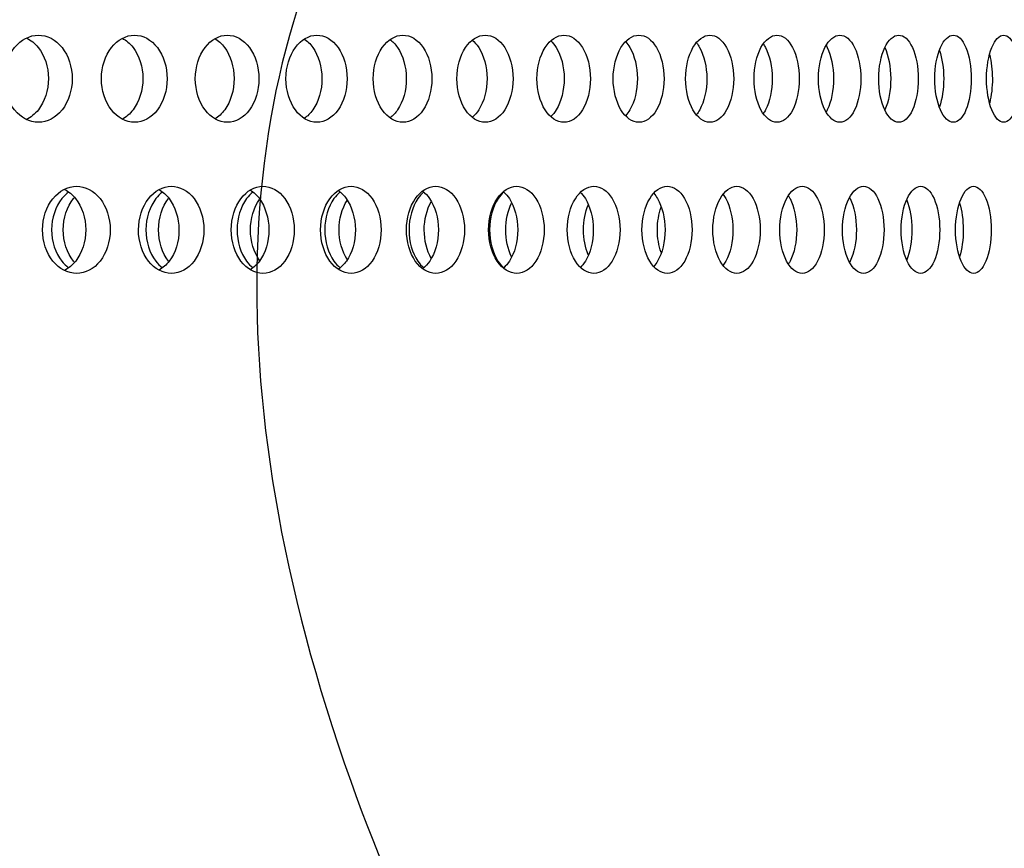
# Model space of a CAD drawing. Units: millimetres. Extents: x 0 to 291, y 0 to 204.
# Drawn here: x 185 to 191, y 126 to 131 of the extents above; entities that cross this region are included whole.
import ezdxf

# ---------------------------------------------------------------- set-up
doc = ezdxf.new("R2010")
doc.units = ezdxf.units.MM
doc.layers.add('C-23MX-CHAPA_CUB', color=7, linetype='Continuous')
doc.layers.add('DIBUJO', color=7, linetype='Continuous')

# ---------------------------------------------------------------- blocks, each defined once
blk = doc.blocks.new('SE')
at = {"layer": 'C-23MX-CHAPA_CUB', "color": 7, "linetype": 'Continuous'}
for points, knots in [([(185.2093, 130.3596), (185.2587, 130.3596), (185.307, 130.3846), (185.3779, 130.4744), (185.3992, 130.5393), (185.3992, 130.6699), (185.3781, 130.7347), (185.3065, 130.8252), (185.2578, 130.8497), (185.1601, 130.8495), (185.1107, 130.8242), (185.0389, 130.7352), (185.0166, 130.6706), (185.0165, 130.5391), (185.0388, 130.4742), (185.1108, 130.3848), (185.1599, 130.3596), (185.2093, 130.3596)], [0, 0, 0, 0, 0.125, 0.125, 0.25, 0.25, 0.375, 0.375, 0.5, 0.5, 0.625, 0.625, 0.75, 0.75, 0.875, 0.875, 1, 1, 1, 1]), ([(185.7497, 130.3596), (185.7975, 130.3596), (185.8442, 130.3846), (185.9127, 130.4744), (185.9333, 130.5393), (185.9333, 130.6699), (185.9129, 130.7347), (185.8436, 130.8252), (185.7966, 130.8497), (185.7021, 130.8495), (185.6543, 130.8242), (185.5848, 130.7352), (185.5632, 130.6706), (185.5631, 130.5391), (185.5846, 130.4742), (185.6544, 130.3848), (185.7019, 130.3596), (185.7497, 130.3596)], [0, 0, 0, 0, 0.125, 0.125, 0.25, 0.25, 0.375, 0.375, 0.5, 0.5, 0.625, 0.625, 0.75, 0.75, 0.875, 0.875, 1, 1, 1, 1]), ([(186.2718, 130.3596), (186.318, 130.3596), (186.363, 130.3846), (186.4291, 130.4744), (186.449, 130.5393), (186.449, 130.6699), (186.4293, 130.7347), (186.3625, 130.8252), (186.317, 130.8497), (186.2259, 130.8495), (186.1797, 130.8242), (186.1126, 130.7352), (186.0917, 130.6706), (186.0917, 130.5391), (186.1125, 130.4742), (186.1798, 130.3848), (186.2257, 130.3596), (186.2718, 130.3596)], [0, 0, 0, 0, 0.125, 0.125, 0.25, 0.25, 0.375, 0.375, 0.5, 0.5, 0.625, 0.625, 0.75, 0.75, 0.875, 0.875, 1, 1, 1, 1]), ([(186.775, 130.3596), (186.8194, 130.3596), (186.8628, 130.3846), (186.9263, 130.4744), (186.9454, 130.5393), (186.9454, 130.6699), (186.9265, 130.7347), (186.8622, 130.8252), (186.8186, 130.8497), (186.7308, 130.8495), (186.6864, 130.8242), (186.6218, 130.7352), (186.6016, 130.6706), (186.6015, 130.5391), (186.6216, 130.4742), (186.6865, 130.3848), (186.7306, 130.3596), (186.775, 130.3596)], [0, 0, 0, 0, 0.125, 0.125, 0.25, 0.25, 0.375, 0.375, 0.5, 0.5, 0.625, 0.625, 0.75, 0.75, 0.875, 0.875, 1, 1, 1, 1]), ([(187.2587, 130.3596), (187.3013, 130.3596), (187.3428, 130.3846), (187.4038, 130.4744), (187.4221, 130.5393), (187.4221, 130.6699), (187.404, 130.7347), (187.3423, 130.8252), (187.3004, 130.8497), (187.2162, 130.8495), (187.1735, 130.8242), (187.1115, 130.7352), (187.0922, 130.6706), (187.0921, 130.5391), (187.1114, 130.4742), (187.1737, 130.3848), (187.216, 130.3596), (187.2587, 130.3596)], [0, 0, 0, 0, 0.125, 0.125, 0.25, 0.25, 0.375, 0.375, 0.5, 0.5, 0.625, 0.625, 0.75, 0.75, 0.875, 0.875, 1, 1, 1, 1]), ([(187.7221, 130.3596), (187.7629, 130.3596), (187.8026, 130.3846), (187.8609, 130.4744), (187.8784, 130.5393), (187.8784, 130.6699), (187.861, 130.7347), (187.8022, 130.8252), (187.7621, 130.8497), (187.6815, 130.8495), (187.6406, 130.8242), (187.5812, 130.7352), (187.5627, 130.6706), (187.5626, 130.5391), (187.5811, 130.4742), (187.6408, 130.3848), (187.6813, 130.3596), (187.7221, 130.3596)], [0, 0, 0, 0, 0.125, 0.125, 0.25, 0.25, 0.375, 0.375, 0.5, 0.5, 0.625, 0.625, 0.75, 0.75, 0.875, 0.875, 1, 1, 1, 1]), ([(188.1648, 130.3596), (188.2036, 130.3596), (188.2415, 130.3846), (188.297, 130.4744), (188.3137, 130.5393), (188.3137, 130.6699), (188.2972, 130.7347), (188.2411, 130.8252), (188.2029, 130.8497), (188.126, 130.8495), (188.0871, 130.8242), (188.0304, 130.7352), (188.0127, 130.6706), (188.0126, 130.5391), (188.0303, 130.4742), (188.0872, 130.3848), (188.1259, 130.3596), (188.1648, 130.3596)], [0, 0, 0, 0, 0.125, 0.125, 0.25, 0.25, 0.375, 0.375, 0.5, 0.5, 0.625, 0.625, 0.75, 0.75, 0.875, 0.875, 1, 1, 1, 1]), ([(188.5861, 130.3596), (188.623, 130.3596), (188.659, 130.3846), (188.7116, 130.4744), (188.7275, 130.5393), (188.7275, 130.6699), (188.7118, 130.7347), (188.6585, 130.8252), (188.6223, 130.8497), (188.5493, 130.8495), (188.5123, 130.8242), (188.4583, 130.7352), (188.4415, 130.6706), (188.4415, 130.5391), (188.4582, 130.4742), (188.5124, 130.3848), (188.5491, 130.3596), (188.5861, 130.3596)], [0, 0, 0, 0, 0.125, 0.125, 0.25, 0.25, 0.375, 0.375, 0.5, 0.5, 0.625, 0.625, 0.75, 0.75, 0.875, 0.875, 1, 1, 1, 1]), ([(188.9855, 130.3596), (189.0204, 130.3596), (189.0544, 130.3846), (189.1042, 130.4744), (189.1191, 130.5393), (189.1191, 130.6699), (189.1043, 130.7347), (189.054, 130.8252), (189.0197, 130.8497), (188.9507, 130.8495), (188.9156, 130.8242), (188.8646, 130.7352), (188.8486, 130.6706), (188.8486, 130.5391), (188.8645, 130.4742), (188.9157, 130.3848), (188.9505, 130.3596), (188.9855, 130.3596)], [0, 0, 0, 0, 0.125, 0.125, 0.25, 0.25, 0.375, 0.375, 0.5, 0.5, 0.625, 0.625, 0.75, 0.75, 0.875, 0.875, 1, 1, 1, 1]), ([(189.3625, 130.3596), (189.3954, 130.3596), (189.4274, 130.3846), (189.4742, 130.4744), (189.4882, 130.5393), (189.4882, 130.6699), (189.4743, 130.7347), (189.427, 130.8252), (189.3947, 130.8497), (189.3297, 130.8495), (189.2967, 130.8242), (189.2485, 130.7352), (189.2335, 130.6706), (189.2334, 130.5391), (189.2484, 130.4742), (189.2968, 130.3848), (189.3296, 130.3596), (189.3625, 130.3596)], [0, 0, 0, 0, 0.125, 0.125, 0.25, 0.25, 0.375, 0.375, 0.5, 0.5, 0.625, 0.625, 0.75, 0.75, 0.875, 0.875, 1, 1, 1, 1]), ([(189.7166, 130.3596), (189.7474, 130.3596), (189.7773, 130.3846), (189.8211, 130.4744), (189.8342, 130.5393), (189.8342, 130.6699), (189.8212, 130.7347), (189.777, 130.8252), (189.7468, 130.8497), (189.6859, 130.8495), (189.6549, 130.8242), (189.6098, 130.7352), (189.5957, 130.6706), (189.5956, 130.5391), (189.6097, 130.4742), (189.655, 130.3848), (189.6858, 130.3596), (189.7166, 130.3596)], [0, 0, 0, 0, 0.125, 0.125, 0.25, 0.25, 0.375, 0.375, 0.5, 0.5, 0.625, 0.625, 0.75, 0.75, 0.875, 0.875, 1, 1, 1, 1]), ([(190.0473, 130.3596), (190.076, 130.3596), (190.1039, 130.3846), (190.1446, 130.4744), (190.1568, 130.5393), (190.1568, 130.6699), (190.1447, 130.7347), (190.1035, 130.8252), (190.0755, 130.8497), (190.0187, 130.8495), (189.9899, 130.8242), (189.9478, 130.7352), (189.9346, 130.6706), (189.9345, 130.5391), (189.9477, 130.4742), (189.99, 130.3848), (190.0186, 130.3596), (190.0473, 130.3596)], [0, 0, 0, 0, 0.125, 0.125, 0.25, 0.25, 0.375, 0.375, 0.5, 0.5, 0.625, 0.625, 0.75, 0.75, 0.875, 0.875, 1, 1, 1, 1]), ([(190.3543, 130.3596), (190.3808, 130.3596), (190.4066, 130.3846), (190.4441, 130.4744), (190.4554, 130.5393), (190.4554, 130.6699), (190.4442, 130.7347), (190.4062, 130.8252), (190.3803, 130.8497), (190.3279, 130.8495), (190.3011, 130.8242), (190.2621, 130.7352), (190.2499, 130.6706), (190.2499, 130.5391), (190.262, 130.4742), (190.3012, 130.3848), (190.3278, 130.3596), (190.3543, 130.3596)], [0, 0, 0, 0, 0.125, 0.125, 0.25, 0.25, 0.375, 0.375, 0.5, 0.5, 0.625, 0.625, 0.75, 0.75, 0.875, 0.875, 1, 1, 1, 1]), ([(190.6371, 130.3596), (190.6614, 130.3596), (190.685, 130.3846), (190.7194, 130.4744), (190.7297, 130.5393), (190.7297, 130.6699), (190.7195, 130.7347), (190.6847, 130.8252), (190.661, 130.8497), (190.6128, 130.8495), (190.5883, 130.8242), (190.5524, 130.7352), (190.5412, 130.6706), (190.5411, 130.5391), (190.5523, 130.4742), (190.5883, 130.3848), (190.6127, 130.3596), (190.6371, 130.3596)], [0, 0, 0, 0, 0.125, 0.125, 0.25, 0.25, 0.375, 0.375, 0.5, 0.5, 0.625, 0.625, 0.75, 0.75, 0.875, 0.875, 1, 1, 1, 1]), ([(185.1418, 130.8341), (185.1664, 130.8223), (185.1892, 130.8041), (185.2436, 130.736), (185.2655, 130.6712), (185.2658, 130.5397), (185.2444, 130.4747), (185.1893, 130.4049), (185.1656, 130.3861), (185.14, 130.3742)], [0.5582569, 0.5582569, 0.5582569, 0.5582569, 0.625, 0.625, 0.75, 0.75, 0.875, 0.875, 0.9441495, 0.9441495, 0.9441495, 0.9441495]), ([(185.68, 130.8326), (185.7027, 130.8208), (185.7238, 130.8031), (185.7756, 130.736), (185.7967, 130.6712), (185.7971, 130.5397), (185.7763, 130.4747), (185.7242, 130.4064), (185.7029, 130.3883), (185.6798, 130.3764)], [0.5609745, 0.5609745, 0.5609745, 0.5609745, 0.625, 0.625, 0.75, 0.75, 0.875, 0.875, 0.9400964, 0.9400964, 0.9400964, 0.9400964]), ([(186.2001, 130.8309), (186.2209, 130.8192), (186.2401, 130.8021), (186.2894, 130.736), (186.3097, 130.6712), (186.3101, 130.5397), (186.29, 130.4747), (186.2409, 130.4079), (186.2219, 130.3907), (186.2013, 130.3789)], [0.5638897, 0.5638897, 0.5638897, 0.5638897, 0.625, 0.625, 0.75, 0.75, 0.875, 0.875, 0.9357518, 0.9357518, 0.9357518, 0.9357518]), ([(186.7014, 130.8291), (186.7202, 130.8174), (186.7376, 130.801), (186.7842, 130.736), (186.8037, 130.6712), (186.804, 130.5397), (186.7848, 130.4747), (186.7387, 130.4096), (186.7221, 130.3934), (186.704, 130.3817)], [0.5670317, 0.5670317, 0.5670317, 0.5670317, 0.625, 0.625, 0.75, 0.75, 0.875, 0.875, 0.931077, 0.931077, 0.931077, 0.931077]), ([(187.1847, 130.8259), (187.2009, 130.8145), (187.2159, 130.7992), (187.2594, 130.736), (187.2781, 130.6712), (187.2784, 130.5397), (187.26, 130.4747), (187.217, 130.4114), (187.2027, 130.3964), (187.1871, 130.385)], [0.5721187, 0.5721187, 0.5721187, 0.5721187, 0.625, 0.625, 0.75, 0.75, 0.875, 0.875, 0.9260273, 0.9260273, 0.9260273, 0.9260273]), ([(187.648, 130.822), (187.6616, 130.8111), (187.6742, 130.7971), (187.7144, 130.736), (187.7323, 130.6712), (187.7326, 130.5397), (187.715, 130.4747), (187.6752, 130.4134), (187.6631, 130.3996), (187.6501, 130.3888)], [0.5779073, 0.5779073, 0.5779073, 0.5779073, 0.625, 0.625, 0.75, 0.75, 0.875, 0.875, 0.9205518, 0.9205518, 0.9205518, 0.9205518]), ([(188.0905, 130.8175), (188.1015, 130.8073), (188.1117, 130.7949), (188.1486, 130.736), (188.1657, 130.6712), (188.166, 130.5397), (188.1492, 130.4747), (188.1126, 130.4155), (188.1027, 130.4033), (188.0922, 130.3932)], [0.5842307, 0.5842307, 0.5842307, 0.5842307, 0.625, 0.625, 0.75, 0.75, 0.875, 0.875, 0.9145921, 0.9145921, 0.9145921, 0.9145921]), ([(188.5117, 130.8121), (188.5201, 130.803), (188.528, 130.7924), (188.5615, 130.736), (188.5777, 130.6712), (188.578, 130.5397), (188.5621, 130.4747), (188.5286, 130.4176), (188.5207, 130.407), (188.5124, 130.3978)], [0.5911649, 0.5911649, 0.5911649, 0.5911649, 0.625, 0.625, 0.75, 0.75, 0.875, 0.875, 0.9087034, 0.9087034, 0.9087034, 0.9087034]), ([(188.9106, 130.8059), (188.9166, 130.7983), (188.9223, 130.7898), (188.9526, 130.736), (188.9679, 130.6712), (188.9681, 130.5397), (188.9531, 130.4747), (188.9226, 130.4198), (188.9166, 130.4108), (188.9103, 130.4029)], [0.5985512, 0.5985512, 0.5985512, 0.5985512, 0.625, 0.625, 0.75, 0.75, 0.875, 0.875, 0.9026777, 0.9026777, 0.9026777, 0.9026777]), ([(189.2864, 130.7993), (189.2904, 130.7935), (189.2942, 130.7872), (189.3213, 130.736), (189.3356, 130.6712), (189.3359, 130.5397), (189.3217, 130.4747), (189.2944, 130.4223), (189.2902, 130.4153), (189.2858, 130.4089)], [0.6059586, 0.6059586, 0.6059586, 0.6059586, 0.625, 0.625, 0.75, 0.75, 0.875, 0.875, 0.8958563, 0.8958563, 0.8958563, 0.8958563]), ([(189.6394, 130.7912), (189.6413, 130.7877), (189.6433, 130.7841), (189.6671, 130.736), (189.6805, 130.6712), (189.6808, 130.5397), (189.6675, 130.4747), (189.6434, 130.4253), (189.6411, 130.421), (189.6387, 130.4169)], [0.6144641, 0.6144641, 0.6144641, 0.6144641, 0.625, 0.625, 0.75, 0.75, 0.875, 0.875, 0.8875001, 0.8875001, 0.8875001, 0.8875001]), ([(189.9691, 130.7806), (189.9691, 130.7806), (189.9691, 130.7805), (189.9896, 130.736), (190.0021, 130.6712), (190.0023, 130.54), (189.9901, 130.4751), (189.9698, 130.4302)], [0.6247547, 0.6247547, 0.6247547, 0.6247547, 0.625, 0.625, 0.75, 0.75, 0.8745712, 0.8745712, 0.8745712, 0.8745712]), ([(190.2763, 130.7628), (190.2912, 130.7197), (190.3, 130.663), (190.3002, 130.5478), (190.2914, 130.4905), (190.2765, 130.447)], [0.6406576, 0.6406576, 0.6406576, 0.6406576, 0.75, 0.75, 0.8597723, 0.8597723, 0.8597723, 0.8597723]), ([(190.5586, 130.7393), (190.5682, 130.7001), (190.5738, 130.6531), (190.5739, 130.5573), (190.5684, 130.5095), (190.5586, 130.4697)], [0.659566, 0.659566, 0.659566, 0.659566, 0.75, 0.75, 0.841583, 0.841583, 0.841583, 0.841583]), ([(185.4242, 129.5096), (185.4731, 129.5096), (185.521, 129.5344), (185.5915, 129.624), (185.6129, 129.6891), (185.6129, 129.8201), (185.5917, 129.8851), (185.5204, 129.9754), (185.4722, 129.9997), (185.3754, 129.9995), (185.3264, 129.9744), (185.2549, 129.8856), (185.2325, 129.8208), (185.2324, 129.6889), (185.2548, 129.6238), (185.3265, 129.5346), (185.3752, 129.5096), (185.4242, 129.5096)], [0, 0, 0, 0, 0.125, 0.125, 0.25, 0.25, 0.375, 0.375, 0.5, 0.5, 0.625, 0.625, 0.75, 0.75, 0.875, 0.875, 1, 1, 1, 1]), ([(185.3787, 129.9671), (185.3651, 129.9571), (185.3524, 129.9449), (185.3055, 129.8864), (185.2833, 129.8215), (185.2829, 129.6896), (185.3047, 129.6243), (185.3519, 129.5646), (185.3651, 129.5519), (185.3793, 129.5416)], [0.5849387, 0.5849387, 0.5849387, 0.5849387, 0.625, 0.625, 0.75, 0.75, 0.875, 0.875, 0.916489, 0.916489, 0.916489, 0.916489]), ([(185.356, 129.9823), (185.379, 129.9706), (185.4003, 129.9532), (185.4535, 129.8864), (185.4754, 129.8215), (185.4758, 129.6896), (185.4543, 129.6243), (185.4009, 129.5565), (185.3793, 129.5387), (185.356, 129.5268)], [0.5617583, 0.5617583, 0.5617583, 0.5617583, 0.625, 0.625, 0.75, 0.75, 0.875, 0.875, 0.9391665, 0.9391665, 0.9391665, 0.9391665]), ([(185.9575, 129.5096), (186.0048, 129.5096), (186.051, 129.5344), (186.1191, 129.624), (186.1398, 129.6891), (186.1398, 129.8201), (186.1193, 129.8851), (186.0505, 129.9754), (186.0038, 129.9997), (185.9103, 129.9995), (185.8629, 129.9744), (185.7938, 129.8856), (185.7721, 129.8208), (185.772, 129.6889), (185.7936, 129.6238), (185.8631, 129.5346), (185.9101, 129.5096), (185.9575, 129.5096)], [0, 0, 0, 0, 0.125, 0.125, 0.25, 0.25, 0.375, 0.375, 0.5, 0.5, 0.625, 0.625, 0.75, 0.75, 0.875, 0.875, 1, 1, 1, 1]), ([(185.9062, 129.9671), (185.893, 129.9571), (185.8807, 129.9449), (185.8355, 129.8864), (185.814, 129.8215), (185.8136, 129.6896), (185.8347, 129.6243), (185.8803, 129.5646), (185.8931, 129.5519), (185.9067, 129.5416)], [0.5849387, 0.5849387, 0.5849387, 0.5849387, 0.625, 0.625, 0.75, 0.75, 0.875, 0.875, 0.916489, 0.916489, 0.916489, 0.916489]), ([(185.888, 129.9803), (185.9088, 129.9686), (185.928, 129.9519), (185.9784, 129.8864), (185.9996, 129.8215), (186, 129.6896), (185.9792, 129.6243), (185.9286, 129.5577), (185.9091, 129.5406), (185.8879, 129.5288)], [0.5652938, 0.5652938, 0.5652938, 0.5652938, 0.625, 0.625, 0.75, 0.75, 0.875, 0.875, 0.935645, 0.935645, 0.935645, 0.935645]), ([(186.4722, 129.5096), (186.5178, 129.5096), (186.5624, 129.5344), (186.628, 129.624), (186.6479, 129.6891), (186.6479, 129.8201), (186.6282, 129.8851), (186.5618, 129.9754), (186.5169, 129.9997), (186.4267, 129.9995), (186.381, 129.9744), (186.3144, 129.8856), (186.2935, 129.8208), (186.2934, 129.6889), (186.3142, 129.6238), (186.3812, 129.5346), (186.4266, 129.5096), (186.4722, 129.5096)], [0, 0, 0, 0, 0.125, 0.125, 0.25, 0.25, 0.375, 0.375, 0.5, 0.5, 0.625, 0.625, 0.75, 0.75, 0.875, 0.875, 1, 1, 1, 1]), ([(186.4152, 129.9671), (186.4025, 129.9571), (186.3907, 129.9449), (186.347, 129.8864), (186.3264, 129.8215), (186.326, 129.6896), (186.3463, 129.6243), (186.3903, 129.5646), (186.4026, 129.5519), (186.4157, 129.5416)], [0.5849387, 0.5849387, 0.5849387, 0.5849387, 0.625, 0.625, 0.75, 0.75, 0.875, 0.875, 0.916489, 0.916489, 0.916489, 0.916489]), ([(186.4015, 129.978), (186.4201, 129.9665), (186.4373, 129.9506), (186.4849, 129.8864), (186.5052, 129.8215), (186.5056, 129.6896), (186.4856, 129.6243), (186.4378, 129.5591), (186.4203, 129.5428), (186.4014, 129.5311)], [0.5690928, 0.5690928, 0.5690928, 0.5690928, 0.625, 0.625, 0.75, 0.75, 0.875, 0.875, 0.9318673, 0.9318673, 0.9318673, 0.9318673]), ([(186.9678, 129.5096), (187.0116, 129.5096), (187.0544, 129.5344), (187.1175, 129.624), (187.1366, 129.6891), (187.1366, 129.8201), (187.1177, 129.8851), (187.0539, 129.9754), (187.0108, 129.9997), (186.9241, 129.9995), (186.8801, 129.9744), (186.816, 129.8856), (186.7959, 129.8208), (186.7958, 129.6889), (186.8158, 129.6238), (186.8803, 129.5346), (186.9239, 129.5096), (186.9678, 129.5096)], [0, 0, 0, 0, 0.125, 0.125, 0.25, 0.25, 0.375, 0.375, 0.5, 0.5, 0.625, 0.625, 0.75, 0.75, 0.875, 0.875, 1, 1, 1, 1]), ([(186.9052, 129.9671), (186.893, 129.9571), (186.8816, 129.9449), (186.8396, 129.8864), (186.8197, 129.8215), (186.8194, 129.6896), (186.8389, 129.6243), (186.8812, 129.5646), (186.893, 129.5519), (186.9057, 129.5416)], [0.5849387, 0.5849387, 0.5849387, 0.5849387, 0.625, 0.625, 0.75, 0.75, 0.875, 0.875, 0.916489, 0.916489, 0.916489, 0.916489]), ([(186.8959, 129.9754), (186.9122, 129.9641), (186.9274, 129.9491), (186.9721, 129.8864), (186.9916, 129.8215), (186.992, 129.6896), (186.9728, 129.6243), (186.9279, 129.5605), (186.9125, 129.5451), (186.8958, 129.5337)], [0.5731928, 0.5731928, 0.5731928, 0.5731928, 0.625, 0.625, 0.75, 0.75, 0.875, 0.875, 0.9277978, 0.9277978, 0.9277978, 0.9277978]), ([(187.4435, 129.5096), (187.4856, 129.5096), (187.5266, 129.5344), (187.587, 129.624), (187.6053, 129.6891), (187.6053, 129.8201), (187.5872, 129.8851), (187.5261, 129.9754), (187.4847, 129.9997), (187.4016, 129.9995), (187.3595, 129.9744), (187.298, 129.8856), (187.2787, 129.8208), (187.2786, 129.6889), (187.2978, 129.6238), (187.3596, 129.5346), (187.4015, 129.5096), (187.4435, 129.5096)], [0, 0, 0, 0, 0.125, 0.125, 0.25, 0.25, 0.375, 0.375, 0.5, 0.5, 0.625, 0.625, 0.75, 0.75, 0.875, 0.875, 1, 1, 1, 1]), ([(187.3754, 129.9671), (187.3637, 129.9571), (187.3528, 129.9449), (187.3125, 129.8864), (187.2935, 129.8215), (187.2931, 129.6896), (187.3119, 129.6243), (187.3524, 129.5646), (187.3637, 129.5519), (187.3758, 129.5416)], [0.5849387, 0.5849387, 0.5849387, 0.5849387, 0.625, 0.625, 0.75, 0.75, 0.875, 0.875, 0.916489, 0.916489, 0.916489, 0.916489]), ([(187.3705, 129.9724), (187.3846, 129.9615), (187.3977, 129.9475), (187.4395, 129.8864), (187.4582, 129.8215), (187.4585, 129.6896), (187.4401, 129.6243), (187.3982, 129.5621), (187.3848, 129.5477), (187.3703, 129.5366)], [0.577638, 0.577638, 0.577638, 0.577638, 0.625, 0.625, 0.75, 0.75, 0.875, 0.875, 0.9233948, 0.9233948, 0.9233948, 0.9233948]), ([(187.8989, 129.5096), (187.9391, 129.5096), (187.9782, 129.5344), (188.0359, 129.624), (188.0533, 129.6891), (188.0533, 129.8201), (188.036, 129.8851), (187.9778, 129.9754), (187.9382, 129.9997), (187.8588, 129.9995), (187.8186, 129.9744), (187.7597, 129.8856), (187.7412, 129.8208), (187.7411, 129.6889), (187.7596, 129.6238), (187.8187, 129.5346), (187.8587, 129.5096), (187.8989, 129.5096)], [0, 0, 0, 0, 0.125, 0.125, 0.25, 0.25, 0.375, 0.375, 0.5, 0.5, 0.625, 0.625, 0.75, 0.75, 0.875, 0.875, 1, 1, 1, 1]), ([(187.8252, 129.9671), (187.8141, 129.9571), (187.8036, 129.9449), (187.7652, 129.8864), (187.747, 129.8215), (187.7466, 129.6896), (187.7646, 129.6243), (187.8033, 129.5646), (187.8141, 129.5519), (187.8257, 129.5416)], [0.5849387, 0.5849387, 0.5849387, 0.5849387, 0.625, 0.625, 0.75, 0.75, 0.875, 0.875, 0.916489, 0.916489, 0.916489, 0.916489]), ([(187.8267, 129.9671), (187.8379, 129.9571), (187.8483, 129.9449), (187.8864, 129.8864), (187.9043, 129.8215), (187.9047, 129.6896), (187.8871, 129.6243), (187.8486, 129.5646), (187.8379, 129.5519), (187.8263, 129.5416)], [0.5849387, 0.5849387, 0.5849387, 0.5849387, 0.625, 0.625, 0.75, 0.75, 0.875, 0.875, 0.916489, 0.916489, 0.916489, 0.916489]), ([(188.3332, 129.5096), (188.3714, 129.5096), (188.4087, 129.5344), (188.4636, 129.624), (188.4802, 129.6891), (188.4802, 129.8201), (188.4637, 129.8851), (188.4083, 129.9754), (188.3707, 129.9997), (188.2951, 129.9995), (188.2567, 129.9744), (188.2006, 129.8856), (188.183, 129.8208), (188.1829, 129.6889), (188.2005, 129.6238), (188.2568, 129.5346), (188.295, 129.5096), (188.3332, 129.5096)], [0, 0, 0, 0, 0.125, 0.125, 0.25, 0.25, 0.375, 0.375, 0.5, 0.5, 0.625, 0.625, 0.75, 0.75, 0.875, 0.875, 1, 1, 1, 1]), ([(188.2556, 129.9671), (188.2662, 129.9571), (188.2761, 129.9449), (188.3124, 129.8864), (188.3294, 129.8215), (188.3297, 129.6896), (188.313, 129.6243), (188.2764, 129.5646), (188.2662, 129.5519), (188.2552, 129.5416)], [0.5849387, 0.5849387, 0.5849387, 0.5849387, 0.625, 0.625, 0.75, 0.75, 0.875, 0.875, 0.916489, 0.916489, 0.916489, 0.916489]), ([(188.7459, 129.5096), (188.7822, 129.5096), (188.8176, 129.5344), (188.8695, 129.624), (188.8852, 129.6891), (188.8852, 129.8201), (188.8697, 129.8851), (188.8171, 129.9754), (188.7815, 129.9997), (188.7098, 129.9995), (188.6734, 129.9744), (188.6201, 129.8856), (188.6034, 129.8208), (188.6033, 129.6889), (188.62, 129.6238), (188.6735, 129.5346), (188.7097, 129.5096), (188.7459, 129.5096)], [0, 0, 0, 0, 0.125, 0.125, 0.25, 0.25, 0.375, 0.375, 0.5, 0.5, 0.625, 0.625, 0.75, 0.75, 0.875, 0.875, 1, 1, 1, 1]), ([(188.6694, 129.9603), (188.6771, 129.9518), (188.6843, 129.9419), (188.7169, 129.8864), (188.733, 129.8215), (188.7333, 129.6896), (188.7174, 129.6243), (188.6847, 129.5679), (188.6773, 129.5576), (188.6694, 129.5488)], [0.5936096, 0.5936096, 0.5936096, 0.5936096, 0.625, 0.625, 0.75, 0.75, 0.875, 0.875, 0.9073053, 0.9073053, 0.9073053, 0.9073053]), ([(189.1366, 129.5096), (189.1709, 129.5096), (189.2042, 129.5344), (189.2532, 129.624), (189.268, 129.6891), (189.268, 129.8201), (189.2533, 129.8851), (189.2038, 129.9754), (189.1702, 129.9997), (189.1025, 129.9995), (189.068, 129.9744), (189.0177, 129.8856), (189.0019, 129.8208), (189.0018, 129.6889), (189.0176, 129.6238), (189.0681, 129.5346), (189.1023, 129.5096), (189.1366, 129.5096)], [0, 0, 0, 0, 0.125, 0.125, 0.25, 0.25, 0.375, 0.375, 0.5, 0.5, 0.625, 0.625, 0.75, 0.75, 0.875, 0.875, 1, 1, 1, 1]), ([(189.0594, 129.9542), (189.0648, 129.9471), (189.0699, 129.9393), (189.0992, 129.8864), (189.1144, 129.8215), (189.1147, 129.6896), (189.0998, 129.6243), (189.0704, 129.5707), (189.0652, 129.5627), (189.0598, 129.5554)], [0.6008758, 0.6008758, 0.6008758, 0.6008758, 0.625, 0.625, 0.75, 0.75, 0.875, 0.875, 0.8994944, 0.8994944, 0.8994944, 0.8994944]), ([(189.5046, 129.5096), (189.5368, 129.5096), (189.5681, 129.5344), (189.6142, 129.624), (189.628, 129.6891), (189.628, 129.8201), (189.6143, 129.8851), (189.5678, 129.9754), (189.5362, 129.9997), (189.4725, 129.9995), (189.4402, 129.9744), (189.3928, 129.8856), (189.3779, 129.8208), (189.3778, 129.6889), (189.3927, 129.6238), (189.4403, 129.5346), (189.4724, 129.5096), (189.5046, 129.5096)], [0, 0, 0, 0, 0.125, 0.125, 0.25, 0.25, 0.375, 0.375, 0.5, 0.5, 0.625, 0.625, 0.75, 0.75, 0.875, 0.875, 1, 1, 1, 1]), ([(189.8496, 129.5096), (189.8797, 129.5096), (189.9089, 129.5344), (189.9519, 129.624), (189.9648, 129.6891), (189.9648, 129.8201), (189.952, 129.8851), (189.9086, 129.9754), (189.8791, 129.9997), (189.8196, 129.9995), (189.7893, 129.9744), (189.745, 129.8856), (189.731, 129.8208), (189.731, 129.6889), (189.7449, 129.6238), (189.7894, 129.5346), (189.8195, 129.5096), (189.8496, 129.5096)], [0, 0, 0, 0, 0.125, 0.125, 0.25, 0.25, 0.375, 0.375, 0.5, 0.5, 0.625, 0.625, 0.75, 0.75, 0.875, 0.875, 1, 1, 1, 1]), ([(190.171, 129.5096), (190.199, 129.5096), (190.2261, 129.5344), (190.2659, 129.624), (190.2779, 129.6891), (190.2779, 129.8201), (190.266, 129.8851), (190.2258, 129.9754), (190.1984, 129.9997), (190.1432, 129.9995), (190.115, 129.9744), (190.0738, 129.8856), (190.0608, 129.8208), (190.0607, 129.6889), (190.0737, 129.6238), (190.1151, 129.5346), (190.1431, 129.5096), (190.171, 129.5096)], [0, 0, 0, 0, 0.125, 0.125, 0.25, 0.25, 0.375, 0.375, 0.5, 0.5, 0.625, 0.625, 0.75, 0.75, 0.875, 0.875, 1, 1, 1, 1]), ([(190.4685, 129.5096), (190.4943, 129.5096), (190.5193, 129.5344), (190.5559, 129.624), (190.5669, 129.6891), (190.5669, 129.8201), (190.556, 129.8851), (190.519, 129.9754), (190.4938, 129.9997), (190.4428, 129.9995), (190.4168, 129.9744), (190.3788, 129.8856), (190.3667, 129.8208), (190.3667, 129.6889), (190.3787, 129.6238), (190.4169, 129.5346), (190.4428, 129.5096), (190.4685, 129.5096)], [0, 0, 0, 0, 0.125, 0.125, 0.25, 0.25, 0.375, 0.375, 0.5, 0.5, 0.625, 0.625, 0.75, 0.75, 0.875, 0.875, 1, 1, 1, 1]), ([(185.4108, 129.5736), (185.4092, 129.5754), (185.4077, 129.5773), (185.3706, 129.624), (185.3488, 129.6891), (185.3488, 129.8201), (185.3704, 129.8851), (185.4077, 129.932), (185.4091, 129.9336), (185.4105, 129.9353)], [0.119686, 0.119686, 0.119686, 0.119686, 0.125, 0.125, 0.25, 0.25, 0.375, 0.375, 0.379762, 0.379762, 0.379762, 0.379762]), ([(185.941, 129.5779), (185.9407, 129.5783), (185.9404, 129.5788), (185.9056, 129.624), (185.8846, 129.6891), (185.8846, 129.8201), (185.9054, 129.8851), (185.9403, 129.9303), (185.9404, 129.9304), (185.9404, 129.9305)], [0.1238012, 0.1238012, 0.1238012, 0.1238012, 0.125, 0.125, 0.25, 0.25, 0.375, 0.375, 0.3752532, 0.3752532, 0.3752532, 0.3752532]), ([(186.4529, 129.5827), (186.4212, 129.6274), (186.4019, 129.6908), (186.4019, 129.8178), (186.4206, 129.8804), (186.452, 129.9253)], [0.1282466, 0.1282466, 0.1282466, 0.1282466, 0.25, 0.25, 0.3705135, 0.3705135, 0.3705135, 0.3705135]), ([(186.9456, 129.5881), (186.9173, 129.6324), (186.9002, 129.6933), (186.9002, 129.8151), (186.9167, 129.8751), (186.9446, 129.9195)], [0.133071, 0.133071, 0.133071, 0.133071, 0.25, 0.25, 0.3653676, 0.3653676, 0.3653676, 0.3653676]), ([(187.4187, 129.5942), (187.3937, 129.6379), (187.3788, 129.696), (187.3788, 129.8121), (187.3931, 129.8692), (187.4175, 129.9128)], [0.1383266, 0.1383266, 0.1383266, 0.1383266, 0.25, 0.25, 0.3597364, 0.3597364, 0.3597364, 0.3597364]), ([(187.8701, 129.6038), (187.8493, 129.6463), (187.837, 129.7003), (187.837, 129.8089), (187.8491, 129.8628), (187.8701, 129.9053)], [0.1463634, 0.1463634, 0.1463634, 0.1463634, 0.25, 0.25, 0.3535502, 0.3535502, 0.3535502, 0.3535502]), ([(188.3009, 129.6149), (188.284, 129.6554), (188.2742, 129.7049), (188.2742, 129.8051), (188.2843, 129.8553), (188.3018, 129.8964)], [0.1551717, 0.1551717, 0.1551717, 0.1551717, 0.25, 0.25, 0.3463893, 0.3463893, 0.3463893, 0.3463893]), ([(189.4274, 129.9457), (189.4303, 129.941), (189.4332, 129.936), (189.459, 129.8864), (189.4733, 129.8215), (189.4735, 129.6896), (189.4595, 129.6243), (189.4336, 129.5739), (189.4306, 129.5686), (189.4274, 129.5636)], [0.6101371, 0.6101371, 0.6101371, 0.6101371, 0.625, 0.625, 0.75, 0.75, 0.875, 0.875, 0.8906147, 0.8906147, 0.8906147, 0.8906147]), ([(189.7721, 129.9351), (189.7728, 129.9337), (189.7735, 129.9322), (189.7958, 129.8864), (189.8091, 129.8215), (189.8094, 129.6896), (189.7963, 129.6243), (189.7738, 129.5775), (189.7729, 129.5756), (189.7719, 129.5737)], [0.6208266, 0.6208266, 0.6208266, 0.6208266, 0.625, 0.625, 0.75, 0.75, 0.875, 0.875, 0.8804726, 0.8804726, 0.8804726, 0.8804726]), ([(190.093, 129.9217), (190.1107, 129.8779), (190.1215, 129.8172), (190.1217, 129.6929), (190.1108, 129.6307), (190.0925, 129.5862)], [0.6332044, 0.6332044, 0.6332044, 0.6332044, 0.75, 0.75, 0.8688563, 0.8688563, 0.8688563, 0.8688563]), ([(190.3894, 129.9049), (190.4023, 129.863), (190.41, 129.8097), (190.4101, 129.7007), (190.4025, 129.6463), (190.3893, 129.6037)], [0.6475005, 0.6475005, 0.6475005, 0.6475005, 0.75, 0.75, 0.8539787, 0.8539787, 0.8539787, 0.8539787]), ([(188.7107, 129.6276), (188.6975, 129.6655), (188.69, 129.7099), (188.69, 129.7994), (188.6975, 129.844), (188.7108, 129.8821)], [0.1648263, 0.1648263, 0.1648263, 0.1648263, 0.25, 0.25, 0.3354997, 0.3354997, 0.3354997, 0.3354997])]:
    blk.add_open_spline(points, degree=3, knots=knots, dxfattribs=at)

msp = doc.modelspace()

# ---------------------------------------------------------------- linework, layer by layer
at = {"color": 7, "linetype": 'Continuous'}
for points in [[(187.2126, 132.1002), (186.2711, 130.7756), (186.184, 128.8556), (186.9653, 126.6537)], [(186.9653, 126.6537), (187.5664, 124.9597), (189.1733, 122.2229), (190.6334, 120.4065)]]:
    msp.add_open_spline(points, degree=3, dxfattribs=at)

# ---------------------------------------------------------------- block references
at = {"layer": 'DIBUJO'}
msp.add_blockref('SE', (0, 0), dxfattribs=at)

doc.saveas('drawing.dxf')
